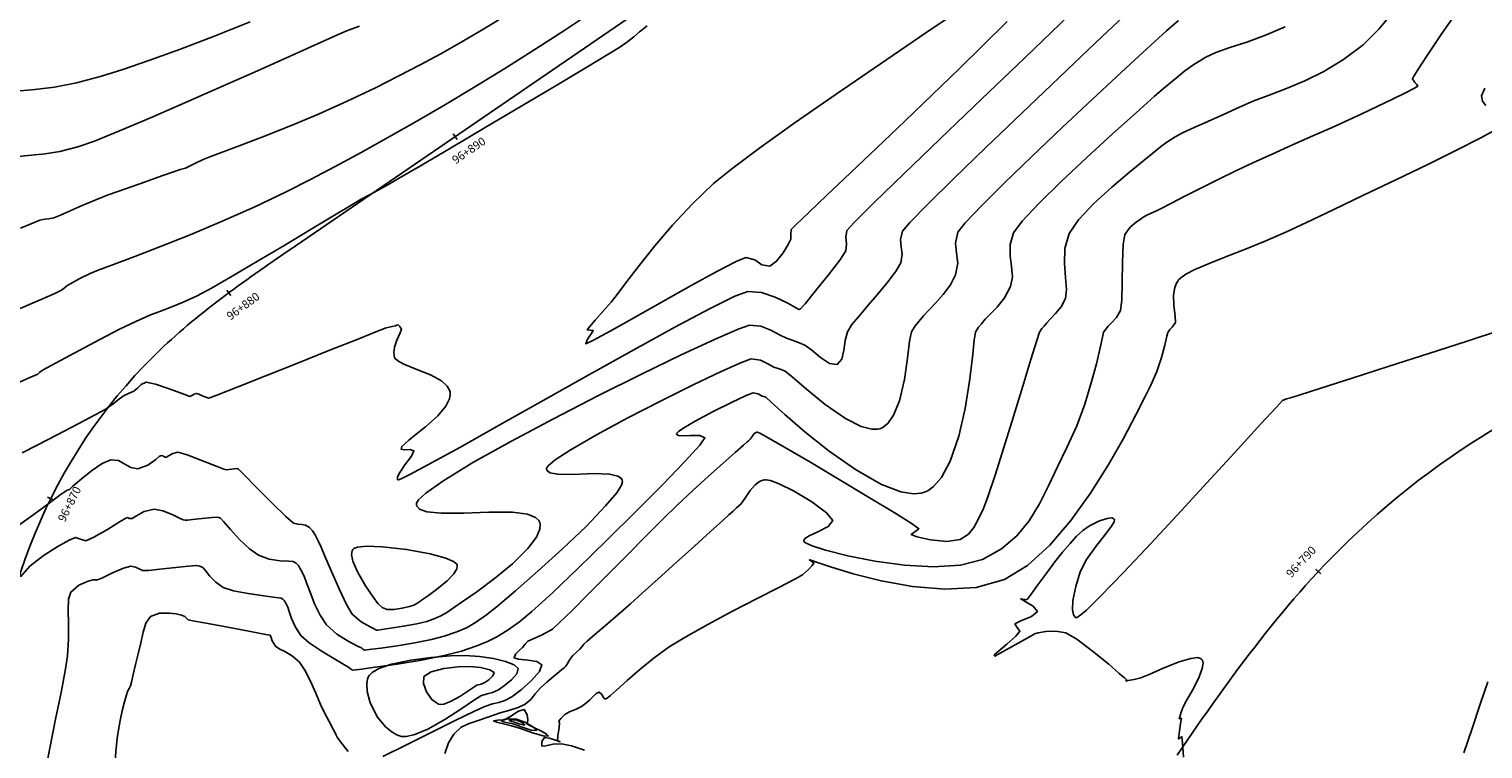
# Model space of a CAD drawing. Units: metres. Extents: x 286165 to 607116, y 8136191 to 16273606.
# Drawn here: x 287125 to 287178, y 8152671 to 8152697 of the extents above; entities that cross this region are included whole.
import ezdxf

# ---------------------------------------------------------------- set-up
doc = ezdxf.new("R2010")
doc.units = ezdxf.units.M
for name, color, linetype in [('GAP_TOPO_Curva-Indice (M)', 15, 'Continuous'), ('GAP_TOPO_Curva-Intermedia (M)', 33, 'Continuous'), ('ultimo gg', 7, 'Continuous')]:
    doc.layers.add(name, color=color, linetype=linetype)
doc.styles.add('New_eje', font='arial.ttf')

# ---------------------------------------------------------------- blocks, each defined once
blk = doc.blocks.new('eje ultomogg')
at = {"layer": 'ultimo gg', "color": 252, "linetype": 'Continuous', "lineweight": -3}
for p, q in [((287134.805, 8152689.283), (287152.716, 8152701.544)), ((287134.163, 8152688.843), (287134.324, 8152688.954)), ((287134.324, 8152688.954), (287134.484, 8152689.064)), ((287134.484, 8152689.064), (287134.644, 8152689.174)), ((287134.644, 8152689.174), (287134.805, 8152689.283)), ((287133.365, 8152688.289), (287133.524, 8152688.4)), ((287133.524, 8152688.4), (287133.684, 8152688.512)), ((287133.684, 8152688.512), (287133.843, 8152688.623)), ((287133.843, 8152688.623), (287134.003, 8152688.733)), ((287134.003, 8152688.733), (287134.163, 8152688.843)), ((287132.575, 8152687.722), (287132.732, 8152687.837)), ((287132.732, 8152687.837), (287132.89, 8152687.951)), ((287132.89, 8152687.951), (287133.048, 8152688.064)), ((287133.048, 8152688.064), (287133.206, 8152688.176)), ((287133.206, 8152688.176), (287133.365, 8152688.289)), ((287131.952, 8152687.257), (287132.107, 8152687.374)), ((287132.107, 8152687.374), (287132.262, 8152687.491)), ((287132.262, 8152687.491), (287132.418, 8152687.607)), ((287132.418, 8152687.607), (287132.575, 8152687.722)), ((287131.189, 8152686.654), (287131.34, 8152686.777)), ((287131.34, 8152686.777), (287131.492, 8152686.898)), ((287131.492, 8152686.898), (287131.644, 8152687.019)), ((287131.644, 8152687.019), (287131.798, 8152687.138)), ((287131.798, 8152687.138), (287131.952, 8152687.257)), ((287130.595, 8152686.153), (287130.742, 8152686.28)), ((287130.742, 8152686.28), (287130.89, 8152686.406)), ((287130.89, 8152686.406), (287131.039, 8152686.531)), ((287131.039, 8152686.531), (287131.189, 8152686.654)), ((287130.018, 8152685.631), (287130.16, 8152685.763)), ((287130.16, 8152685.763), (287130.304, 8152685.895)), ((287130.304, 8152685.895), (287130.449, 8152686.024)), ((287130.449, 8152686.024), (287130.595, 8152686.153)), ((287172.434, 8152677.892), (287172.21, 8152677.659)), ((287171.989, 8152677.424), (287171.771, 8152677.187)), ((287172.21, 8152677.659), (287171.989, 8152677.424)), ((287171.341, 8152676.706), (287171.13, 8152676.462)), ((287171.555, 8152676.947), (287171.341, 8152676.706)), ((287171.771, 8152677.187), (287171.555, 8152676.947)), ((287170.92, 8152676.217), (287170.713, 8152675.97)), ((287171.13, 8152676.462), (287170.92, 8152676.217)), ((287170.508, 8152675.721), (287170.304, 8152675.47)), ((287170.713, 8152675.97), (287170.508, 8152675.721)), ((287170.103, 8152675.219), (287169.903, 8152674.965)), ((287170.304, 8152675.47), (287170.103, 8152675.219)), ((287169.705, 8152674.711), (287169.509, 8152674.455)), ((287169.903, 8152674.965), (287169.705, 8152674.711)), ((287169.314, 8152674.198), (287169.12, 8152673.939)), ((287169.509, 8152674.455), (287169.314, 8152674.198)), ((287168.928, 8152673.68), (287168.738, 8152673.42)), ((287169.12, 8152673.939), (287168.928, 8152673.68)), ((287168.548, 8152673.159), (287168.36, 8152672.897)), ((287168.738, 8152673.42), (287168.548, 8152673.159)), ((287168.172, 8152672.635), (287167.986, 8152672.372)), ((287168.36, 8152672.897), (287168.172, 8152672.635)), ((287167.8, 8152672.108), (287167.615, 8152671.843)), ((287167.986, 8152672.372), (287167.8, 8152672.108)), ((287167.431, 8152671.579), (287167.247, 8152671.314)), ((287167.615, 8152671.843), (287167.431, 8152671.579)), ((287167.064, 8152671.048), (287166.881, 8152670.782)), ((287167.247, 8152671.314), (287167.064, 8152671.048))]:
    blk.add_line(p, q, dxfattribs=at)
at = {"layer": 'ultimo gg', "color": 252}
for p, q in [((287140.695, 8152693.164), (287140.554, 8152693.37)), ((287132.468, 8152687.488), (287132.319, 8152687.689)), ((287126.027, 8152680.048), (287125.803, 8152680.159)), ((287171.93, 8152677.544), (287172.113, 8152677.374))]:
    blk.add_line(p, q, dxfattribs=at)
at = {"layer": 'ultimo gg', "color": 252, "linetype": 'Continuous', "lineweight": -3}
for centre, radius, start, end in [((287193.611, 8152657.355), 29.5, 106.1156, 135.8797), ((287143.379, 8152671.427), 19.5, 133.2487, 224.9928)]:
    blk.add_arc(centre, radius, start, end, dxfattribs=at)
at = {"layer": 'ultimo gg', "color": 252, "style": 'New_eje'}
for s, rotation, p in [('96+890', 34.3937, (287140.646, 8152692.254)), ('96+880', 36.5113, (287132.453, 8152686.577)), ('96+870', 63.5819, (287126.428, 8152679.23)), ('96+790', 47.0064, (287171.036, 8152677.211))]:
    blk.add_text(s, height=0.3, rotation=rotation, dxfattribs=at).set_placement(p)

msp = doc.modelspace()

# ---------------------------------------------------------------- linework, layer by layer
at = {"layer": 'GAP_TOPO_Curva-Indice (M)', "color": 32, "linetype": 'Continuous', "lineweight": -3}
for points, elevation in [([(287166.904, 8152697.477), (287166.47, 8152697.095), (287165.755, 8152696.445), (287164.831, 8152695.595), (287163.776, 8152694.613), (287162.664, 8152693.568), (287161.571, 8152692.528), (287160.571, 8152691.561), (287159.741, 8152690.736), (287159.156, 8152690.12), (287158.89, 8152689.783), (287158.796, 8152689.381), (287158.834, 8152689.019), (287158.878, 8152688.651), (287158.805, 8152688.23), (287158.614, 8152687.862), (287158.352, 8152687.512), (287158.069, 8152687.196), (287157.816, 8152686.931), (287157.641, 8152686.736), (287157.471, 8152686.532), (287157.336, 8152686.37), (287157.2, 8152686.149), (287157.132, 8152685.815), (287157.056, 8152685.194), (287156.942, 8152684.425), (287156.761, 8152683.65), (287156.549, 8152683.121), (287156.34, 8152682.824), (287156.174, 8152682.69), (287156.083, 8152682.646), (287155.983, 8152682.619), (287155.759, 8152682.615), (287155.374, 8152682.716), (287154.799, 8152683.006), (287154.055, 8152683.518), (287153.375, 8152684.067), (287152.859, 8152684.515), (287152.607, 8152684.723), (287152.463, 8152684.785), (287152.344, 8152684.825), (287152.195, 8152684.876), (287151.978, 8152684.988), (287151.701, 8152685.121), (287151.37, 8152685.17), (287151.019, 8152685.042), (287150.278, 8152684.709), (287149.263, 8152684.226), (287148.091, 8152683.646), (287146.877, 8152683.023), (287145.738, 8152682.409), (287144.788, 8152681.858), (287144.243, 8152681.5), (287143.999, 8152681.296), (287143.928, 8152681.198), (287143.923, 8152681.161), (287143.945, 8152681.108), (287144.05, 8152681.032), (287144.335, 8152680.975), (287144.878, 8152680.971), (287145.656, 8152681.002), (287146.216, 8152680.986), (287146.523, 8152680.913), (287146.648, 8152680.822), (287146.681, 8152680.761), (287146.686, 8152680.713), (287146.646, 8152680.582), (287146.476, 8152680.308), (287146.073, 8152679.824), (287145.361, 8152679.084), (287144.511, 8152678.27), (287143.624, 8152677.462), (287142.8, 8152676.738), (287142.139, 8152676.179), (287141.743, 8152675.865), (287141.344, 8152675.59), (287141.011, 8152675.4), (287140.659, 8152675.248), (287140.2, 8152675.089), (287139.737, 8152674.968), (287139.133, 8152674.85), (287138.488, 8152674.744), (287137.902, 8152674.659), (287137.473, 8152674.602), (287137.3, 8152674.583), (287137.245, 8152674.621), (287137.19, 8152674.666), (287137.044, 8152674.734), (287136.709, 8152674.905), (287136.3, 8152675.166), (287135.927, 8152675.502), (287135.69, 8152675.852), (287135.487, 8152676.27), (287135.323, 8152676.686), (287135.199, 8152677.031), (287135.12, 8152677.237), (287135.033, 8152677.418), (287134.958, 8152677.567), (287134.902, 8152677.658), (287134.815, 8152677.74), (287134.715, 8152677.801), (287134.557, 8152677.814), (287134.237, 8152677.832), (287133.838, 8152677.893), (287133.444, 8152678.031), (287133.117, 8152678.266), (287132.757, 8152678.61), (287132.425, 8152678.971), (287132.176, 8152679.258), (287132.071, 8152679.38), (287132.003, 8152679.405), (287131.932, 8152679.423), (287131.759, 8152679.406), (287131.402, 8152679.368), (287131.044, 8152679.329), (287130.867, 8152679.311), (287130.786, 8152679.313), (287130.707, 8152679.321), (287130.58, 8152679.385), (287130.306, 8152679.52), (287129.971, 8152679.652), (287129.659, 8152679.708), (287129.291, 8152679.618), (287128.985, 8152679.457), (287128.849, 8152679.37), (287128.793, 8152679.37), (287128.743, 8152679.374), (287128.68, 8152679.405), (287128.626, 8152679.383), (287128.42, 8152679.255), (287127.957, 8152678.974), (287127.465, 8152678.69), (287127.169, 8152678.554), (287126.977, 8152678.62), (287126.788, 8152678.68), (287126.557, 8152678.582), (287126.128, 8152678.345), (287125.615, 8152678.015), (287125.131, 8152677.636), (287124.787, 8152677.253)], 1915), ([(287142.19, 8152697.501), (287141.463, 8152697.056), (287140.759, 8152696.644), (287140.056, 8152696.25), (287139.327, 8152695.859), (287138.55, 8152695.457), (287137.699, 8152695.028), (287136.67, 8152694.536), (287135.627, 8152694.073), (287134.613, 8152693.648), (287133.669, 8152693.27), (287132.838, 8152692.95), (287132.16, 8152692.695), (287131.68, 8152692.515), (287131.438, 8152692.42), (287131.153, 8152692.282), (287130.919, 8152692.162), (287130.793, 8152692.1), (287130.695, 8152692.076), (287130.595, 8152692.054), (287130.397, 8152691.986), (287129.928, 8152691.823), (287129.297, 8152691.601), (287128.614, 8152691.358), (287127.987, 8152691.131), (287127.527, 8152690.957), (287127.033, 8152690.751), (287126.596, 8152690.554), (287126.244, 8152690.395), (287126.009, 8152690.303), (287125.825, 8152690.264), (287125.674, 8152690.25), (287125.49, 8152690.21), (287125.262, 8152690.12), (287124.798, 8152689.919)], 1920), ([(287178.626, 8152686.211), (287177.404, 8152685.819), (287176.011, 8152685.371), (287174.576, 8152684.909), (287173.226, 8152684.475), (287172.092, 8152684.111), (287171.301, 8152683.857), (287170.984, 8152683.754), (287170.834, 8152683.718), (287170.697, 8152683.662), (287170.47, 8152683.422), (287169.904, 8152682.805), (287169.083, 8152681.905), (287168.09, 8152680.819), (287167.008, 8152679.643), (287165.921, 8152678.472), (287164.912, 8152677.403), (287164.065, 8152676.531), (287163.559, 8152676.04), (287163.308, 8152675.825), (287163.212, 8152675.765), (287163.188, 8152675.763), (287163.15, 8152675.787), (287163.094, 8152675.866), (287163.054, 8152676.049), (287163.069, 8152676.387), (287163.173, 8152676.898), (287163.334, 8152677.428), (287163.564, 8152677.874), (287163.904, 8152678.353), (287164.254, 8152678.799), (287164.474, 8152679.09), (287164.57, 8152679.248), (287164.588, 8152679.316), (287164.581, 8152679.338), (287164.556, 8152679.362), (287164.481, 8152679.388), (287164.319, 8152679.374), (287164.042, 8152679.284), (287163.675, 8152679.104), (287163.43, 8152678.935), (287163.204, 8152678.722), (287162.968, 8152678.461), (287162.695, 8152678.147), (287162.411, 8152677.795), (287162.079, 8152677.349), (287161.76, 8152676.907), (287161.553, 8152676.621), (287161.446, 8152676.478), (287161.405, 8152676.429), (287161.395, 8152676.421), (287161.377, 8152676.417), (287161.327, 8152676.421), (287161.243, 8152676.442), (287161.175, 8152676.443), (287161.33, 8152676.352), (287161.629, 8152676.181), (287161.783, 8152675.989), (287161.569, 8152675.812), (287161.18, 8152675.654), (287160.959, 8152675.536), (287161.048, 8152675.407), (287161.145, 8152675.268), (287160.993, 8152675.09), (287160.671, 8152674.801), (287160.351, 8152674.532), (287160.206, 8152674.412), (287160.232, 8152674.368), (287160.428, 8152674.475), (287160.862, 8152674.713), (287161.302, 8152674.956), (287161.52, 8152675.077), (287161.596, 8152675.133), (287161.675, 8152675.181), (287161.807, 8152675.212), (287162.09, 8152675.257), (287162.451, 8152675.271), (287162.814, 8152675.211), (287163.217, 8152674.978), (287163.785, 8152674.55), (287164.371, 8152674.069), (287164.755, 8152673.74), (287164.945, 8152673.575), (287165.007, 8152673.519), (287165.016, 8152673.512), (287165.014, 8152673.505), (287165.003, 8152673.477), (287164.996, 8152673.459), (287165.085, 8152673.475), (287165.294, 8152673.517), (287165.541, 8152673.576), (287165.837, 8152673.697), (287166.347, 8152673.923), (287166.929, 8152674.157), (287167.353, 8152674.283), (287167.6, 8152674.31), (287167.714, 8152674.285), (287167.752, 8152674.256), (287167.779, 8152674.218), (287167.802, 8152674.116), (287167.773, 8152673.912), (287167.65, 8152673.578), (287167.423, 8152673.133), (287167.203, 8152672.747), (287167.081, 8152672.52), (287167.012, 8152672.324), (287166.956, 8152672.158), (287166.935, 8152672.087), (287167.013, 8152672.107), (287166.986, 8152671.913), (287166.935, 8152671.553), (287166.913, 8152671.356), (287166.972, 8152671.394), (287167.032, 8152671.434), (287167.053, 8152671.213), (287167.092, 8152670.693)], 1910)]:
    msp.add_lwpolyline(points, dxfattribs=dict(at, elevation=elevation))
at = {"layer": 'GAP_TOPO_Curva-Indice (M)', "color": 32, "linetype": 'Continuous', "lineweight": -3, "elevation": 1915}
msp.add_lwpolyline([(287139.999, 8152672.623), (287140.054, 8152672.612), (287140.188, 8152672.625), (287140.427, 8152672.711), (287140.775, 8152672.903), (287141.166, 8152673.161), (287141.387, 8152673.305), (287141.542, 8152673.35), (287141.686, 8152673.409), (287141.828, 8152673.51), (287141.973, 8152673.644), (287142.022, 8152673.768), (287141.863, 8152673.872), (287141.525, 8152673.955), (287141.12, 8152673.991), (287140.711, 8152673.975), (287140.192, 8152673.913), (287139.724, 8152673.799), (287139.468, 8152673.624), (287139.449, 8152673.367), (287139.557, 8152673.062), (287139.753, 8152672.787), (287139.999, 8152672.623)], close=True, dxfattribs=at)
at = {"layer": 'GAP_TOPO_Curva-Intermedia (M)', "color": 42, "linetype": 'Continuous', "lineweight": -3}
for points, elevation in [([(287145.678, 8152697.845), (287144.589, 8152697.121), (287143.495, 8152696.414), (287142.404, 8152695.727), (287141.321, 8152695.062), (287140.251, 8152694.422), (287139.202, 8152693.81), (287138.178, 8152693.227), (287137.186, 8152692.677), (287136.232, 8152692.162), (287135.321, 8152691.684), (287134.459, 8152691.247), (287133.29, 8152690.688), (287132.108, 8152690.163), (287130.959, 8152689.683), (287129.89, 8152689.257), (287128.947, 8152688.893), (287128.175, 8152688.602), (287127.62, 8152688.394), (287127.329, 8152688.277), (287126.955, 8152688.093), (287126.649, 8152687.93), (287126.482, 8152687.832), (287126.385, 8152687.747), (287126.286, 8152687.664), (287126.042, 8152687.553), (287125.489, 8152687.309), (287124.782, 8152687.001)], 1919), ([(287174.888, 8152697.991), (287174.192, 8152697.159), (287173.622, 8152696.587), (287172.911, 8152696.049), (287172.2, 8152695.619), (287171.503, 8152695.275), (287170.835, 8152694.996), (287170.211, 8152694.761), (287169.647, 8152694.549), (287169.157, 8152694.339), (287168.545, 8152694.054), (287167.98, 8152693.801), (287167.482, 8152693.582), (287167.076, 8152693.397), (287166.784, 8152693.245), (287166.482, 8152693.055), (287166.255, 8152692.883), (287165.981, 8152692.653), (287165.666, 8152692.399), (287165.131, 8152691.965), (287164.482, 8152691.415), (287163.828, 8152690.816), (287163.276, 8152690.231), (287162.932, 8152689.726), (287162.778, 8152689.182), (287162.758, 8152688.638), (287162.802, 8152688.131), (287162.84, 8152687.694), (287162.802, 8152687.364), (287162.642, 8152687.062), (287162.442, 8152686.816), (287162.251, 8152686.625), (287162.118, 8152686.486), (287162.018, 8152686.366), (287161.939, 8152686.271), (287161.859, 8152686.141), (287161.758, 8152685.84), (287161.543, 8152685.146), (287161.248, 8152684.183), (287160.91, 8152683.078), (287160.563, 8152681.956), (287160.241, 8152680.94), (287159.98, 8152680.157), (287159.814, 8152679.731), (287159.632, 8152679.355), (287159.471, 8152679.045), (287159.27, 8152678.796), (287158.966, 8152678.605), (287158.479, 8152678.532), (287157.893, 8152678.59), (287157.397, 8152678.7), (287157.181, 8152678.786), (287157.321, 8152678.883), (287157.471, 8152678.996), (287157.222, 8152679.173), (287156.566, 8152679.584), (287155.638, 8152680.15), (287154.572, 8152680.792), (287153.499, 8152681.428), (287152.554, 8152681.98), (287151.98, 8152682.307), (287151.701, 8152682.458), (287151.603, 8152682.505), (287151.583, 8152682.51), (287151.547, 8152682.5), (287151.48, 8152682.453), (287151.398, 8152682.352), (287151.333, 8152682.255), (287151.271, 8152682.198), (287151.209, 8152682.141), (287151.088, 8152682.035), (287150.785, 8152681.768), (287150.346, 8152681.379), (287149.817, 8152680.905), (287149.246, 8152680.384), (287148.679, 8152679.856), (287148.183, 8152679.374), (287147.556, 8152678.749), (287146.853, 8152678.041), (287146.129, 8152677.309), (287145.441, 8152676.615), (287144.842, 8152676.017), (287144.389, 8152675.576), (287144.137, 8152675.352), (287143.769, 8152675.138), (287143.439, 8152674.995), (287143.247, 8152674.904), (287143.146, 8152674.8), (287143.056, 8152674.682), (287142.934, 8152674.569), (287142.792, 8152674.433), (287142.744, 8152674.306), (287142.908, 8152674.252), (287143.239, 8152674.224), (287143.577, 8152674.174), (287143.758, 8152674.055), (287143.668, 8152673.811), (287143.375, 8152673.475), (287143, 8152673.136), (287142.661, 8152672.882), (287142.41, 8152672.751), (287142.191, 8152672.686), (287141.962, 8152672.634), (287141.683, 8152672.54), (287141.299, 8152672.361), (287140.6, 8152672.021), (287139.723, 8152671.588), (287138.803, 8152671.132), (287137.977, 8152670.722)], 1913), ([(287177.173, 8152697.983), (287176.491, 8152696.999), (287175.934, 8152696.167), (287175.617, 8152695.68), (287175.472, 8152695.452), (287175.427, 8152695.378), (287175.421, 8152695.367), (287175.422, 8152695.357), (287175.434, 8152695.329), (287175.465, 8152695.279), (287175.504, 8152695.224), (287175.571, 8152695.154), (287175.618, 8152695.086), (287175.491, 8152695.013), (287175.16, 8152694.845), (287174.688, 8152694.613), (287174.138, 8152694.347), (287173.575, 8152694.079), (287173.102, 8152693.861), (287172.495, 8152693.588), (287171.799, 8152693.278), (287171.058, 8152692.948), (287170.315, 8152692.615), (287169.614, 8152692.296), (287169, 8152692.009), (287168.35, 8152691.693), (287167.718, 8152691.377), (287167.141, 8152691.084), (287166.657, 8152690.835), (287166.3, 8152690.651), (287166.109, 8152690.554), (287165.917, 8152690.465), (287165.757, 8152690.393), (287165.668, 8152690.351), (287165.592, 8152690.298), (287165.519, 8152690.241), (287165.387, 8152690.152), (287165.152, 8152689.963), (287164.953, 8152689.697), (287164.896, 8152689.324), (287164.872, 8152688.679), (287164.862, 8152687.944), (287164.845, 8152687.301), (287164.801, 8152686.932), (287164.652, 8152686.675), (287164.476, 8152686.482), (287164.357, 8152686.361), (287164.266, 8152686.252), (287164.188, 8152686.137), (287164.146, 8152685.966), (287164.058, 8152685.568), (287163.922, 8152684.995), (287163.737, 8152684.296), (287163.499, 8152683.526), (287163.208, 8152682.734), (287162.86, 8152681.973), (287162.508, 8152681.253), (287162.182, 8152680.557), (287161.849, 8152679.897), (287161.476, 8152679.288), (287161.028, 8152678.739), (287160.473, 8152678.265), (287159.776, 8152677.877), (287158.978, 8152677.668), (287158.003, 8152677.612), (287156.939, 8152677.674), (287155.87, 8152677.82), (287154.884, 8152678.014), (287154.066, 8152678.222), (287153.591, 8152678.373), (287153.368, 8152678.467), (287153.293, 8152678.516), (287153.28, 8152678.535), (287153.279, 8152678.571), (287153.324, 8152678.64), (287153.482, 8152678.744), (287153.788, 8152678.886), (287154.166, 8152679.079), (287154.333, 8152679.299), (287154.111, 8152679.58), (287153.577, 8152679.973), (287152.907, 8152680.374), (287152.389, 8152680.629), (287152.07, 8152680.748), (287151.911, 8152680.78), (287151.853, 8152680.779), (287151.79, 8152680.767), (287151.672, 8152680.718), (287151.512, 8152680.598), (287151.33, 8152680.385), (287151.141, 8152680.102), (287150.987, 8152679.896), (287150.835, 8152679.751), (287150.711, 8152679.639), (287150.554, 8152679.498), (287150.335, 8152679.299), (287149.893, 8152678.898), (287149.304, 8152678.363), (287148.643, 8152677.764), (287147.985, 8152677.17), (287147.407, 8152676.65), (287146.983, 8152676.272), (287146.522, 8152675.87), (287146.072, 8152675.483), (287145.682, 8152675.151), (287145.401, 8152674.91), (287145.277, 8152674.801), (287145.208, 8152674.708), (287145.139, 8152674.615), (287145.028, 8152674.525), (287144.878, 8152674.389), (287144.776, 8152674.245), (287144.686, 8152674.092), (287144.631, 8152674), (287144.561, 8152673.937), (287144.487, 8152673.877), (287144.386, 8152673.795), (287144.181, 8152673.627), (287143.933, 8152673.418), (287143.705, 8152673.213), (287143.51, 8152672.991), (287143.366, 8152672.802), (287143.149, 8152672.618), (287142.899, 8152672.499), (287142.594, 8152672.406), (287142.237, 8152672.304), (287141.832, 8152672.158), (287141.443, 8152672.021), (287141.115, 8152671.92), (287140.825, 8152671.78), (287140.548, 8152671.528), (287140.36, 8152671.211), (287140.231, 8152670.826)], 1912), ([(287159.345, 8152698.113), (287157.724, 8152697.022), (287156.07, 8152695.9), (287154.459, 8152694.797), (287152.97, 8152693.761), (287151.678, 8152692.84), (287150.66, 8152692.085), (287149.992, 8152691.543), (287149.218, 8152690.799), (287148.504, 8152690.032), (287147.864, 8152689.28), (287147.308, 8152688.584), (287146.849, 8152687.984), (287146.499, 8152687.518), (287146.27, 8152687.228), (287145.972, 8152686.89), (287145.69, 8152686.575), (287145.483, 8152686.338), (287145.406, 8152686.232), (287145.512, 8152686.218), (287145.621, 8152686.202), (287145.544, 8152686.078), (287145.397, 8152685.867), (287145.352, 8152685.72), (287145.606, 8152685.835), (287146.237, 8152686.179), (287147.125, 8152686.676), (287148.149, 8152687.253), (287149.187, 8152687.834), (287150.118, 8152688.345), (287150.822, 8152688.711), (287151.176, 8152688.856), (287151.496, 8152688.768), (287151.76, 8152688.592), (287152.044, 8152688.546), (287152.29, 8152688.719), (287152.526, 8152689.021), (287152.712, 8152689.33), (287152.809, 8152689.528), (287152.815, 8152689.701), (287152.827, 8152689.869), (287153.004, 8152690.055), (287153.459, 8152690.495), (287154.136, 8152691.14), (287154.981, 8152691.941), (287155.938, 8152692.847), (287156.952, 8152693.811), (287157.968, 8152694.781), (287158.93, 8152695.71), (287159.784, 8152696.548), (287160.681, 8152697.442)], 1918), ([(287124.646, 8152694.903), (287125.316, 8152694.963), (287126.029, 8152695.053), (287126.824, 8152695.205), (287127.744, 8152695.447), (287128.511, 8152695.692), (287129.464, 8152696.02), (287130.573, 8152696.423), (287131.811, 8152696.892), (287133.148, 8152697.419)], 1922), ([(287165.13, 8152697.824), (287163.903, 8152696.668), (287162.569, 8152695.405), (287161.21, 8152694.11), (287159.907, 8152692.859), (287158.74, 8152691.728), (287157.791, 8152690.792), (287157.14, 8152690.128), (287156.869, 8152689.812), (287156.8, 8152689.514), (287156.827, 8152689.246), (287156.86, 8152688.974), (287156.806, 8152688.662), (287156.617, 8152688.33), (287156.307, 8152687.921), (287155.95, 8152687.498), (287155.623, 8152687.124), (287155.402, 8152686.861), (287155.198, 8152686.615), (287155.034, 8152686.42), (287154.871, 8152686.153), (287154.782, 8152685.84), (287154.735, 8152685.477), (287154.662, 8152685.156), (287154.493, 8152684.968), (287154.214, 8152685.008), (287153.892, 8152685.223), (287153.576, 8152685.486), (287153.317, 8152685.671), (287153.083, 8152685.772), (287152.89, 8152685.837), (287152.647, 8152685.92), (287152.392, 8152686.047), (287152.08, 8152686.216), (287151.716, 8152686.358), (287151.306, 8152686.399), (287150.891, 8152686.255), (287150.028, 8152685.878), (287148.822, 8152685.317), (287147.375, 8152684.618), (287145.791, 8152683.829), (287144.173, 8152682.998), (287142.624, 8152682.172), (287141.248, 8152681.399), (287140.148, 8152680.727), (287139.537, 8152680.294), (287139.269, 8152680.046), (287139.194, 8152679.923), (287139.19, 8152679.876), (287139.211, 8152679.813), (287139.307, 8152679.711), (287139.568, 8152679.612), (287140.089, 8152679.557), (287140.922, 8152679.566), (287141.832, 8152679.602), (287142.684, 8152679.6), (287143.233, 8152679.528), (287143.523, 8152679.411), (287143.642, 8152679.295), (287143.676, 8152679.224), (287143.693, 8152679.147), (287143.681, 8152678.977), (287143.562, 8152678.693), (287143.25, 8152678.274), (287142.688, 8152677.723), (287142.033, 8152677.184), (287141.388, 8152676.705), (287140.858, 8152676.335), (287140.546, 8152676.121), (287140.293, 8152675.947), (287140.082, 8152675.827), (287139.859, 8152675.73), (287139.568, 8152675.629), (287139.202, 8152675.538), (287138.726, 8152675.451), (287138.249, 8152675.377), (287137.941, 8152675.334), (287137.788, 8152675.315), (287137.738, 8152675.309), (287137.73, 8152675.309), (287137.72, 8152675.314), (287137.686, 8152675.341), (287137.661, 8152675.361), (287137.509, 8152675.432), (287137.185, 8152675.617), (287136.86, 8152675.891), (287136.652, 8152676.239), (287136.382, 8152676.808), (287136.104, 8152677.447), (287135.867, 8152678.005), (287135.725, 8152678.331), (287135.608, 8152678.579), (287135.509, 8152678.781), (287135.418, 8152678.924), (287135.301, 8152679.044), (287135.155, 8152679.125), (287135.021, 8152679.151), (287134.878, 8152679.157), (287134.72, 8152679.203), (287134.449, 8152679.44), (287133.946, 8152679.931), (287133.379, 8152680.5), (287132.915, 8152680.97), (287132.722, 8152681.167), (287132.671, 8152681.183), (287132.476, 8152681.163), (287132.275, 8152681.143), (287132.185, 8152681.16), (287131.946, 8152681.258), (287131.418, 8152681.471), (287130.856, 8152681.682), (287130.519, 8152681.776), (287130.328, 8152681.73), (287130.17, 8152681.647), (287130.102, 8152681.602), (287130.047, 8152681.604), (287129.994, 8152681.632), (287129.934, 8152681.66), (287129.886, 8152681.643), (287129.838, 8152681.62), (287129.711, 8152681.511), (287129.42, 8152681.307), (287129.06, 8152681.178), (287128.811, 8152681.222), (287128.585, 8152681.35), (287128.351, 8152681.473), (287128.076, 8152681.502), (287127.767, 8152681.369), (287127.381, 8152681.104), (287126.999, 8152680.798), (287126.702, 8152680.542), (287126.571, 8152680.429), (287126.492, 8152680.393), (287126.413, 8152680.356), (287126.221, 8152680.216), (287125.783, 8152679.893), (287125.241, 8152679.496), (287124.738, 8152679.132)], 1916), ([(287162.925, 8152697.649), (287161.334, 8152696.132), (287159.743, 8152694.611), (287158.239, 8152693.169), (287156.911, 8152691.889), (287155.845, 8152690.852), (287155.128, 8152690.142), (287154.848, 8152689.84), (287154.805, 8152689.588), (287154.839, 8152689.358), (287154.807, 8152689.095), (287154.594, 8152688.762), (287154.182, 8152688.226), (287153.712, 8152687.644), (287153.326, 8152687.178), (287153.164, 8152686.986), (287153.099, 8152686.963), (287152.98, 8152687.038), (287152.672, 8152687.215), (287152.238, 8152687.42), (287151.74, 8152687.582), (287151.241, 8152687.627), (287150.768, 8152687.451), (287149.852, 8152686.997), (287148.595, 8152686.328), (287147.1, 8152685.506), (287145.468, 8152684.595), (287143.801, 8152683.658), (287142.201, 8152682.757), (287140.771, 8152681.956), (287139.612, 8152681.317), (287138.949, 8152680.965), (287138.64, 8152680.814), (287138.536, 8152680.776), (287138.517, 8152680.777), (287138.502, 8152680.803), (287138.51, 8152680.881), (287138.591, 8152681.047), (287138.777, 8152681.317), (287139.014, 8152681.64), (287139.103, 8152681.83), (287138.965, 8152681.875), (287138.758, 8152681.863), (287138.634, 8152681.895), (287138.665, 8152681.985), (287138.779, 8152682.09), (287138.914, 8152682.218), (287139.128, 8152682.391), (287139.526, 8152682.704), (287139.968, 8152683.105), (287140.258, 8152683.453), (287140.391, 8152683.714), (287140.423, 8152683.881), (287140.418, 8152683.961), (287140.398, 8152684.038), (287140.316, 8152684.181), (287140.103, 8152684.371), (287139.706, 8152684.587), (287139.143, 8152684.815), (287138.738, 8152684.979), (287138.515, 8152685.099), (287138.424, 8152685.181), (287138.399, 8152685.223), (287138.381, 8152685.278), (287138.368, 8152685.398), (287138.392, 8152685.593), (287138.476, 8152685.854), (287138.598, 8152686.124), (287138.653, 8152686.254), (287138.591, 8152686.347), (287138.528, 8152686.408), (287138.479, 8152686.393), (287138.428, 8152686.373), (287138.308, 8152686.351), (287138.088, 8152686.299), (287137.773, 8152686.176), (287137.032, 8152685.881), (287136.009, 8152685.472), (287134.845, 8152685.007), (287133.684, 8152684.543), (287132.667, 8152684.14), (287131.939, 8152683.856), (287131.64, 8152683.748), (287131.492, 8152683.789), (287131.378, 8152683.844), (287131.275, 8152683.887), (287131.188, 8152683.914), (287131.114, 8152683.889), (287131.05, 8152683.858), (287131.001, 8152683.828), (287130.951, 8152683.802), (287130.728, 8152683.888), (287130.235, 8152684.075), (287129.703, 8152684.257), (287129.365, 8152684.325), (287129.182, 8152684.244), (287129.043, 8152684.113), (287128.91, 8152684), (287128.739, 8152683.922), (287128.569, 8152683.844), (287128.396, 8152683.72), (287128.162, 8152683.539), (287127.867, 8152683.335), (287127.514, 8152683.14), (287126.885, 8152682.806), (287126.131, 8152682.413), (287125.403, 8152682.035), (287124.853, 8152681.751)], 1917), ([(287147.589, 8152697.276), (287147.312, 8152697.056), (287147.098, 8152696.882), (287146.881, 8152696.713), (287146.593, 8152696.509), (287146.196, 8152696.262), (287145.391, 8152695.778), (287144.295, 8152695.124), (287143.025, 8152694.37), (287141.697, 8152693.584), (287140.429, 8152692.836), (287139.338, 8152692.193), (287138.541, 8152691.724), (287138.155, 8152691.499), (287137.883, 8152691.349), (287137.669, 8152691.236), (287137.456, 8152691.123), (287137.184, 8152690.973), (287136.844, 8152690.773), (287136.207, 8152690.391), (287135.362, 8152689.884), (287134.401, 8152689.309), (287133.416, 8152688.722), (287132.496, 8152688.182), (287131.734, 8152687.744), (287131.22, 8152687.466), (287130.713, 8152687.229), (287130.299, 8152687.063), (287129.916, 8152686.922), (287129.5, 8152686.762), (287128.987, 8152686.536), (287128.398, 8152686.246), (287127.674, 8152685.871), (287126.921, 8152685.473), (287126.246, 8152685.111), (287125.756, 8152684.844), (287125.557, 8152684.734), (287125.489, 8152684.675), (287125.421, 8152684.618), (287125.135, 8152684.491), (287124.378, 8152684.159)], 1918), ([(287137.121, 8152697.271), (287136.688, 8152697.108), (287136.317, 8152696.947), (287135.592, 8152696.624), (287134.595, 8152696.178), (287133.408, 8152695.647), (287132.113, 8152695.071), (287130.792, 8152694.488), (287129.525, 8152693.938), (287128.396, 8152693.46), (287127.486, 8152693.092), (287126.877, 8152692.875), (287126.228, 8152692.711), (287125.686, 8152692.626), (287125.198, 8152692.58), (287124.709, 8152692.533)], 1921), ([(287170.792, 8152697.246), (287170.073, 8152696.935), (287169.392, 8152696.689), (287168.781, 8152696.487), (287168.273, 8152696.311), (287167.9, 8152696.14), (287167.468, 8152695.873), (287167.143, 8152695.644), (287166.832, 8152695.394), (287166.442, 8152695.065), (287166.042, 8152694.718), (287165.367, 8152694.12), (287164.512, 8152693.351), (287163.573, 8152692.492), (287162.648, 8152691.622), (287161.832, 8152690.822), (287161.221, 8152690.173), (287160.911, 8152689.754), (287160.792, 8152689.325), (287160.792, 8152688.919), (287160.841, 8152688.532), (287160.868, 8152688.159), (287160.804, 8152687.797), (287160.587, 8152687.389), (287160.317, 8152687.057), (287160.059, 8152686.799), (287159.879, 8152686.611), (287159.745, 8152686.449), (287159.637, 8152686.321), (287159.529, 8152686.145), (287159.481, 8152685.854), (287159.412, 8152685.224), (287159.306, 8152684.361), (287159.148, 8152683.373), (287158.922, 8152682.368), (287158.611, 8152681.453), (287158.291, 8152680.858), (287158.004, 8152680.528), (287157.788, 8152680.376), (287157.672, 8152680.323), (287157.549, 8152680.287), (287157.277, 8152680.264), (287156.811, 8152680.338), (287156.109, 8152680.609), (287155.16, 8152681.149), (287154.205, 8152681.82), (287153.322, 8152682.519), (287152.591, 8152683.145), (287152.089, 8152683.598), (287151.896, 8152683.775), (287151.82, 8152683.805), (287151.743, 8152683.832), (287151.625, 8152683.895), (287151.435, 8152683.942), (287151.182, 8152683.84), (287150.65, 8152683.59), (287149.986, 8152683.258), (287149.334, 8152682.912), (287148.921, 8152682.67), (287148.724, 8152682.532), (287148.663, 8152682.468), (287148.657, 8152682.446), (287148.668, 8152682.422), (287148.726, 8152682.391), (287148.88, 8152682.374), (287149.158, 8152682.382), (287149.501, 8152682.382), (287149.686, 8152682.297), (287149.5, 8152682.033), (287148.959, 8152681.439), (287148.154, 8152680.605), (287147.177, 8152679.621), (287146.121, 8152678.578), (287145.078, 8152677.565), (287144.138, 8152676.672), (287143.395, 8152675.99), (287142.94, 8152675.608), (287142.493, 8152675.297), (287142.119, 8152675.068), (287141.757, 8152674.888), (287141.348, 8152674.725), (287140.832, 8152674.548), (287140.2, 8152674.383), (287139.377, 8152674.222), (287138.498, 8152674.077), (287137.697, 8152673.959), (287137.11, 8152673.882), (287136.87, 8152673.857), (287136.794, 8152673.907), (287136.72, 8152673.97), (287136.557, 8152674.064), (287136.188, 8152674.278), (287135.728, 8152674.559), (287135.292, 8152674.855), (287134.994, 8152675.112), (287134.793, 8152675.415), (287134.654, 8152675.73), (287134.565, 8152675.993), (287134.515, 8152676.143), (287134.439, 8152676.296), (287134.386, 8152676.393), (287134.333, 8152676.439), (287134.274, 8152676.478), (287134.084, 8152676.502), (287133.637, 8152676.557), (287133.073, 8152676.639), (287132.536, 8152676.741), (287132.168, 8152676.858), (287131.893, 8152677.054), (287131.67, 8152677.288), (287131.508, 8152677.491), (287131.421, 8152677.592), (287131.311, 8152677.639), (287131.194, 8152677.662), (287130.902, 8152677.637), (287130.325, 8152677.574), (287129.749, 8152677.51), (287129.459, 8152677.479), (287129.343, 8152677.474), (287129.229, 8152677.481), (287129.129, 8152677.529), (287128.98, 8152677.603), (287128.8, 8152677.64), (287128.537, 8152677.561), (287128.139, 8152677.39), (287127.771, 8152677.218), (287127.596, 8152677.138), (287127.517, 8152677.141), (287127.439, 8152677.143), (287127.255, 8152677.091), (287126.91, 8152676.944), (287126.618, 8152676.692), (287126.544, 8152676.431), (287126.529, 8152676.038), (287126.539, 8152675.543), (287126.543, 8152674.978), (287126.505, 8152674.375), (287126.419, 8152673.835), (287126.266, 8152673.038), (287126.071, 8152672.071), (287125.856, 8152671.02), (287125.648, 8152669.971)], 1914), ([(287178.051, 8152695.014), (287177.93, 8152694.739), (287177.97, 8152694.543), (287178.091, 8152694.382)], 1911), ([(287178.465, 8152693.506), (287177.882, 8152693.192), (287177.023, 8152692.758), (287175.974, 8152692.242), (287174.818, 8152691.683), (287173.642, 8152691.12), (287172.531, 8152690.591), (287171.569, 8152690.135), (287170.842, 8152689.791), (287170.09, 8152689.457), (287169.35, 8152689.158), (287168.653, 8152688.888), (287168.027, 8152688.643), (287167.503, 8152688.417), (287167.178, 8152688.246), (287166.999, 8152688.122), (287166.914, 8152688.04), (287166.882, 8152688), (287166.839, 8152687.926), (287166.775, 8152687.763), (287166.732, 8152687.493), (287166.739, 8152687.122), (287166.788, 8152686.723), (287166.8, 8152686.499), (287166.684, 8152686.324), (287166.595, 8152686.236), (287166.555, 8152686.185), (287166.518, 8152686.133), (287166.489, 8152686.001), (287166.414, 8152685.675), (287166.293, 8152685.222), (287166.124, 8152684.713), (287165.906, 8152684.215), (287165.7, 8152683.803), (287165.362, 8152683.135), (287164.908, 8152682.28), (287164.353, 8152681.31), (287163.711, 8152680.292), (287162.998, 8152679.298), (287162.229, 8152678.396), (287161.42, 8152677.657), (287160.586, 8152677.149), (287159.556, 8152676.864), (287158.412, 8152676.799), (287157.233, 8152676.897), (287156.095, 8152677.103), (287155.074, 8152677.36), (287154.249, 8152677.611), (287153.781, 8152677.769), (287153.568, 8152677.844), (287153.501, 8152677.866), (287153.492, 8152677.868), (287153.494, 8152677.86), (287153.521, 8152677.838), (287153.591, 8152677.799), (287153.651, 8152677.749), (287153.591, 8152677.658), (287153.436, 8152677.497), (287153.235, 8152677.324), (287152.958, 8152677.168), (287152.374, 8152676.865), (287151.585, 8152676.459), (287150.69, 8152675.995), (287149.791, 8152675.518), (287148.989, 8152675.073), (287148.386, 8152674.704), (287147.84, 8152674.308), (287147.321, 8152673.884), (287146.857, 8152673.478), (287146.475, 8152673.134), (287146.247, 8152672.934), (287146.131, 8152672.842), (287146.084, 8152672.813), (287146.069, 8152672.81), (287146.039, 8152672.819), (287145.991, 8152672.866), (287145.934, 8152672.971), (287145.836, 8152673.059), (287145.725, 8152673.01), (287145.61, 8152672.892), (287145.487, 8152672.767), (287145.347, 8152672.641), (287145.198, 8152672.529), (287145.003, 8152672.435), (287144.766, 8152672.338), (287144.59, 8152672.247), (287144.442, 8152672.097), (287144.376, 8152672.003), (287144.402, 8152671.93), (287144.38, 8152671.766), (287144.34, 8152671.468), (287144.322, 8152671.302), (287144.372, 8152671.273), (287144.416, 8152671.248), (287144.288, 8152671.298), (287144.036, 8152671.389), (287143.85, 8152671.411), (287143.75, 8152671.257), (287143.757, 8152671.095), (287143.896, 8152671.099), (287144.16, 8152671.162), (287144.472, 8152671.183), (287144.828, 8152671.099), (287145.31, 8152670.943)], 1911), ([(287136.709, 8152670.901), (287136.437, 8152671.248), (287136.306, 8152671.42), (287136.273, 8152671.495), (287136.243, 8152671.572), (287136.17, 8152671.707), (287136.017, 8152671.988), (287135.838, 8152672.327), (287135.706, 8152672.613), (287135.533, 8152673.014), (287135.335, 8152673.454), (287135.132, 8152673.855), (287134.94, 8152674.142), (287134.691, 8152674.359), (287134.427, 8152674.516), (287134.199, 8152674.631), (287134.062, 8152674.723), (287133.95, 8152674.926), (287133.91, 8152675.048), (287133.869, 8152675.128), (287133.648, 8152675.17), (287133.101, 8152675.271), (287132.39, 8152675.402), (287131.676, 8152675.535), (287131.123, 8152675.639), (287130.891, 8152675.686), (287130.831, 8152675.745), (287130.77, 8152675.805), (287130.654, 8152675.856), (287130.455, 8152675.902), (287130.211, 8152675.931), (287129.853, 8152675.93), (287129.521, 8152675.803), (287129.357, 8152675.57), (287129.252, 8152675.234), (287129.17, 8152674.844), (287129.077, 8152674.448), (287128.974, 8152674.06), (287128.888, 8152673.7), (287128.824, 8152673.424), (287128.79, 8152673.287), (287128.74, 8152673.185), (287128.689, 8152673.083), (287128.65, 8152672.957), (287128.579, 8152672.707), (287128.495, 8152672.38), (287128.417, 8152672.022), (287128.358, 8152671.688), (287128.314, 8152671.37), (287128.275, 8152671.023), (287128.233, 8152670.602)], 1913), ([(287178.164, 8152673.429), (287177.883, 8152672.62), (287177.587, 8152671.735), (287177.29, 8152670.856)], 1909)]:
    msp.add_lwpolyline(points, dxfattribs=dict(at, elevation=elevation))
for points, elevation in [([(287139.349, 8152676.378), (287139.374, 8152676.395), (287139.452, 8152676.449), (287139.626, 8152676.568), (287139.921, 8152676.783), (287140.306, 8152677.101), (287140.551, 8152677.359), (287140.659, 8152677.537), (287140.679, 8152677.641), (287140.671, 8152677.688), (287140.648, 8152677.726), (287140.543, 8152677.804), (287140.257, 8152677.924), (287139.696, 8152678.079), (287138.835, 8152678.243), (287137.961, 8152678.345), (287137.372, 8152678.361), (287137.053, 8152678.324), (287136.92, 8152678.273), (287136.882, 8152678.238), (287136.855, 8152678.188), (287136.836, 8152678.061), (287136.883, 8152677.815), (287137.049, 8152677.425), (287137.343, 8152676.918), (287137.628, 8152676.498), (287137.792, 8152676.28), (287137.942, 8152676.133), (287138.131, 8152676.057), (287138.369, 8152676.056), (287138.678, 8152676.105), (287138.936, 8152676.17), (287139.093, 8152676.224), (287139.212, 8152676.285), (287139.349, 8152676.378)], 1917), ([(287138.573, 8152671.468), (287138.651, 8152671.45), (287138.827, 8152671.448), (287139.136, 8152671.517), (287139.605, 8152671.713), (287140.225, 8152672.063), (287140.807, 8152672.441), (287141.271, 8152672.758), (287141.535, 8152672.922), (287141.769, 8152672.996), (287141.961, 8152673.043), (287142.174, 8152673.146), (287142.398, 8152673.301), (287142.649, 8152673.504), (287142.841, 8152673.719), (287142.89, 8152673.912), (287142.746, 8152674.047), (287142.431, 8152674.174), (287141.994, 8152674.281), (287141.489, 8152674.356), (287140.966, 8152674.388), (287140.427, 8152674.374), (287139.732, 8152674.321), (287138.985, 8152674.221), (287138.287, 8152674.072), (287137.831, 8152673.914), (287137.584, 8152673.77), (287137.476, 8152673.662), (287137.442, 8152673.604), (287137.414, 8152673.53), (287137.383, 8152673.364), (287137.397, 8152673.08), (287137.511, 8152672.665), (287137.78, 8152672.152), (287138.069, 8152671.799), (287138.314, 8152671.596), (287138.486, 8152671.501), (287138.573, 8152671.468)], 1914), ([(287143.987, 8152671.453), (287143.984, 8152671.473), (287143.924, 8152671.529), (287143.739, 8152671.636), (287143.436, 8152671.783), (287143.224, 8152671.888), (287143.231, 8152671.965), (287143.245, 8152672.048), (287143.217, 8152672.236), (287143.109, 8152672.431), (287142.911, 8152672.363), (287142.629, 8152672.182), (287142.394, 8152672.053), (287142.136, 8152672.034), (287141.998, 8152672.013), (287142.102, 8152671.962), (287142.355, 8152671.907), (287142.656, 8152671.837), (287142.981, 8152671.73), (287143.417, 8152671.581), (287143.805, 8152671.464), (287143.987, 8152671.453)], 1912), ([(287143.559, 8152671.658), (287143.559, 8152671.677), (287143.519, 8152671.728), (287143.385, 8152671.825), (287143.131, 8152671.961), (287142.834, 8152672.071), (287142.592, 8152672.091), (287142.379, 8152672.067), (287142.286, 8152672.016), (287142.351, 8152671.973), (287142.514, 8152671.943), (287142.706, 8152671.903), (287143.003, 8152671.798), (287143.364, 8152671.673), (287143.559, 8152671.658)], 1913), ([(287143.131, 8152671.862), (287143.128, 8152671.876), (287143.083, 8152671.915), (287142.961, 8152671.984), (287142.813, 8152672.044), (287142.667, 8152672.046), (287142.573, 8152672.02), (287142.647, 8152671.991), (287142.757, 8152671.97), (287142.956, 8152671.898), (287143.131, 8152671.862)], 1914)]:
    msp.add_lwpolyline(points, close=True, dxfattribs=dict(at, elevation=elevation))

# ---------------------------------------------------------------- block references
at = {"layer": 'ultimo gg', "color": 252}
msp.add_blockref('eje ultomogg', (-0.024, -0.014), dxfattribs=at)

doc.saveas('drawing.dxf')
